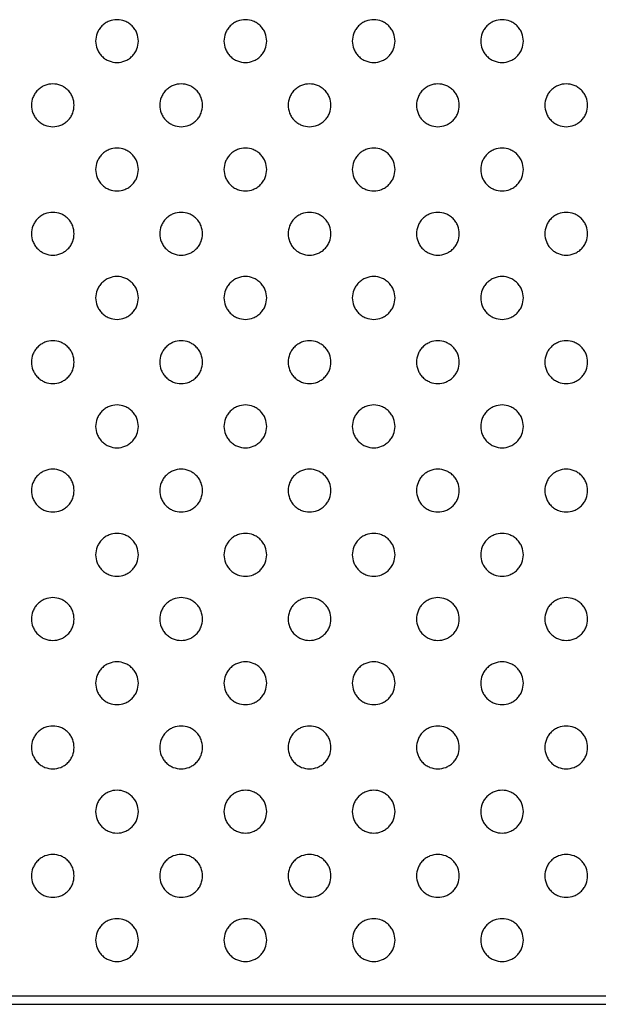
# Model space of a CAD drawing. Units: millimetres. Extents: x 5 to 415, y 5 to 292.
# Drawn here: x 113 to 126, y 111 to 134 of the extents above; entities that cross this region are included whole.
import ezdxf

# ---------------------------------------------------------------- set-up
doc = ezdxf.new("R2010")
doc.units = ezdxf.units.MM

msp = doc.modelspace()

# ---------------------------------------------------------------- linework, layer by layer
at = {"color": 7, "linetype": 'Continuous', "lineweight": 25}
for p, q in [((104.48, 111.604), (167.08, 111.604)), ((104.48, 111.404), (214.08, 111.404)), ((104.48, 111.404), (167.08, 111.404))]:
    msp.add_line(p, q, dxfattribs=at)
for points in [[(115.28, 133.904), (115.273, 133.841), (115.263, 133.744), (115.201, 133.628), (115.136, 133.548), (115.056, 133.483), (114.94, 133.423), (114.78, 133.392), (114.62, 133.423), (114.504, 133.483), (114.424, 133.548), (114.359, 133.628), (114.299, 133.744), (114.268, 133.904), (114.299, 134.064), (114.359, 134.18), (114.424, 134.26), (114.504, 134.325), (114.62, 134.385), (114.78, 134.416), (114.94, 134.385), (115.056, 134.325), (115.136, 134.26), (115.201, 134.18), (115.263, 134.064), (115.273, 133.967), (115.28, 133.904)], [(118.28, 133.904), (118.273, 133.841), (118.263, 133.744), (118.201, 133.628), (118.136, 133.548), (118.056, 133.483), (117.94, 133.423), (117.78, 133.392), (117.62, 133.423), (117.504, 133.483), (117.424, 133.548), (117.359, 133.628), (117.299, 133.744), (117.268, 133.904), (117.299, 134.064), (117.359, 134.18), (117.424, 134.26), (117.504, 134.325), (117.62, 134.385), (117.78, 134.416), (117.94, 134.385), (118.056, 134.325), (118.136, 134.26), (118.201, 134.18), (118.263, 134.064), (118.273, 133.967), (118.28, 133.904)], [(121.28, 133.904), (121.273, 133.841), (121.263, 133.744), (121.201, 133.628), (121.136, 133.548), (121.056, 133.483), (120.94, 133.423), (120.78, 133.392), (120.62, 133.423), (120.504, 133.483), (120.424, 133.548), (120.359, 133.628), (120.299, 133.744), (120.268, 133.904), (120.299, 134.064), (120.359, 134.18), (120.424, 134.26), (120.504, 134.325), (120.62, 134.385), (120.78, 134.416), (120.94, 134.385), (121.056, 134.325), (121.136, 134.26), (121.201, 134.18), (121.263, 134.064), (121.273, 133.967), (121.28, 133.904)], [(124.28, 133.904), (124.273, 133.841), (124.263, 133.744), (124.201, 133.628), (124.136, 133.548), (124.056, 133.483), (123.94, 133.423), (123.78, 133.392), (123.62, 133.423), (123.504, 133.483), (123.424, 133.548), (123.359, 133.628), (123.299, 133.744), (123.268, 133.904), (123.299, 134.064), (123.359, 134.18), (123.424, 134.26), (123.504, 134.325), (123.62, 134.385), (123.78, 134.416), (123.94, 134.385), (124.056, 134.325), (124.136, 134.26), (124.201, 134.18), (124.263, 134.064), (124.273, 133.967), (124.28, 133.904)], [(113.78, 132.404), (113.773, 132.341), (113.763, 132.244), (113.701, 132.128), (113.636, 132.048), (113.556, 131.983), (113.44, 131.923), (113.28, 131.892), (113.12, 131.923), (113.004, 131.983), (112.924, 132.048), (112.859, 132.128), (112.799, 132.244), (112.768, 132.404), (112.799, 132.564), (112.859, 132.68), (112.924, 132.76), (113.004, 132.825), (113.12, 132.885), (113.28, 132.916), (113.44, 132.885), (113.556, 132.825), (113.636, 132.76), (113.701, 132.68), (113.763, 132.564), (113.773, 132.467), (113.78, 132.404)], [(116.78, 132.404), (116.773, 132.341), (116.763, 132.244), (116.701, 132.128), (116.636, 132.048), (116.556, 131.983), (116.44, 131.923), (116.28, 131.892), (116.12, 131.923), (116.004, 131.983), (115.924, 132.048), (115.859, 132.128), (115.799, 132.244), (115.768, 132.404), (115.799, 132.564), (115.859, 132.68), (115.924, 132.76), (116.004, 132.825), (116.12, 132.885), (116.28, 132.916), (116.44, 132.885), (116.556, 132.825), (116.636, 132.76), (116.701, 132.68), (116.763, 132.564), (116.773, 132.467), (116.78, 132.404)], [(119.78, 132.404), (119.773, 132.341), (119.763, 132.244), (119.701, 132.128), (119.636, 132.048), (119.556, 131.983), (119.44, 131.923), (119.28, 131.892), (119.12, 131.923), (119.004, 131.983), (118.924, 132.048), (118.859, 132.128), (118.799, 132.244), (118.768, 132.404), (118.799, 132.564), (118.859, 132.68), (118.924, 132.76), (119.004, 132.825), (119.12, 132.885), (119.28, 132.916), (119.44, 132.885), (119.556, 132.825), (119.636, 132.76), (119.701, 132.68), (119.763, 132.564), (119.773, 132.467), (119.78, 132.404)], [(122.78, 132.404), (122.773, 132.341), (122.763, 132.244), (122.701, 132.128), (122.636, 132.048), (122.556, 131.983), (122.44, 131.923), (122.28, 131.892), (122.12, 131.923), (122.004, 131.983), (121.924, 132.048), (121.859, 132.128), (121.799, 132.244), (121.768, 132.404), (121.799, 132.564), (121.859, 132.68), (121.924, 132.76), (122.004, 132.825), (122.12, 132.885), (122.28, 132.916), (122.44, 132.885), (122.556, 132.825), (122.636, 132.76), (122.701, 132.68), (122.763, 132.564), (122.773, 132.467), (122.78, 132.404)], [(125.78, 132.404), (125.773, 132.341), (125.763, 132.244), (125.701, 132.128), (125.636, 132.048), (125.556, 131.983), (125.44, 131.923), (125.28, 131.892), (125.12, 131.923), (125.004, 131.983), (124.924, 132.048), (124.859, 132.128), (124.799, 132.244), (124.768, 132.404), (124.799, 132.564), (124.859, 132.68), (124.924, 132.76), (125.004, 132.825), (125.12, 132.885), (125.28, 132.916), (125.44, 132.885), (125.556, 132.825), (125.636, 132.76), (125.701, 132.68), (125.763, 132.564), (125.773, 132.467), (125.78, 132.404)], [(115.28, 130.904), (115.273, 130.841), (115.263, 130.744), (115.201, 130.628), (115.136, 130.548), (115.056, 130.483), (114.94, 130.423), (114.78, 130.392), (114.62, 130.423), (114.504, 130.483), (114.424, 130.548), (114.359, 130.628), (114.299, 130.744), (114.268, 130.904), (114.299, 131.064), (114.359, 131.18), (114.424, 131.26), (114.504, 131.325), (114.62, 131.385), (114.78, 131.416), (114.94, 131.385), (115.056, 131.325), (115.136, 131.26), (115.201, 131.18), (115.263, 131.064), (115.273, 130.967), (115.28, 130.904)], [(118.28, 130.904), (118.273, 130.841), (118.263, 130.744), (118.201, 130.628), (118.136, 130.548), (118.056, 130.483), (117.94, 130.423), (117.78, 130.392), (117.62, 130.423), (117.504, 130.483), (117.424, 130.548), (117.359, 130.628), (117.299, 130.744), (117.268, 130.904), (117.299, 131.064), (117.359, 131.18), (117.424, 131.26), (117.504, 131.325), (117.62, 131.385), (117.78, 131.416), (117.94, 131.385), (118.056, 131.325), (118.136, 131.26), (118.201, 131.18), (118.263, 131.064), (118.273, 130.967), (118.28, 130.904)], [(121.28, 130.904), (121.273, 130.841), (121.263, 130.744), (121.201, 130.628), (121.136, 130.548), (121.056, 130.483), (120.94, 130.423), (120.78, 130.392), (120.62, 130.423), (120.504, 130.483), (120.424, 130.548), (120.359, 130.628), (120.299, 130.744), (120.268, 130.904), (120.299, 131.064), (120.359, 131.18), (120.424, 131.26), (120.504, 131.325), (120.62, 131.385), (120.78, 131.416), (120.94, 131.385), (121.056, 131.325), (121.136, 131.26), (121.201, 131.18), (121.263, 131.064), (121.273, 130.967), (121.28, 130.904)], [(124.28, 130.904), (124.273, 130.841), (124.263, 130.744), (124.201, 130.628), (124.136, 130.548), (124.056, 130.483), (123.94, 130.423), (123.78, 130.392), (123.62, 130.423), (123.504, 130.483), (123.424, 130.548), (123.359, 130.628), (123.299, 130.744), (123.268, 130.904), (123.299, 131.064), (123.359, 131.18), (123.424, 131.26), (123.504, 131.325), (123.62, 131.385), (123.78, 131.416), (123.94, 131.385), (124.056, 131.325), (124.136, 131.26), (124.201, 131.18), (124.263, 131.064), (124.273, 130.967), (124.28, 130.904)], [(113.78, 129.404), (113.773, 129.341), (113.763, 129.244), (113.701, 129.128), (113.636, 129.048), (113.556, 128.983), (113.44, 128.923), (113.28, 128.892), (113.12, 128.923), (113.004, 128.983), (112.924, 129.048), (112.859, 129.128), (112.799, 129.244), (112.768, 129.404), (112.799, 129.564), (112.859, 129.68), (112.924, 129.76), (113.004, 129.825), (113.12, 129.885), (113.28, 129.916), (113.44, 129.885), (113.556, 129.825), (113.636, 129.76), (113.701, 129.68), (113.763, 129.564), (113.773, 129.467), (113.78, 129.404)], [(116.78, 129.404), (116.773, 129.341), (116.763, 129.244), (116.701, 129.128), (116.636, 129.048), (116.556, 128.983), (116.44, 128.923), (116.28, 128.892), (116.12, 128.923), (116.004, 128.983), (115.924, 129.048), (115.859, 129.128), (115.799, 129.244), (115.768, 129.404), (115.799, 129.564), (115.859, 129.68), (115.924, 129.76), (116.004, 129.825), (116.12, 129.885), (116.28, 129.916), (116.44, 129.885), (116.556, 129.825), (116.636, 129.76), (116.701, 129.68), (116.763, 129.564), (116.773, 129.467), (116.78, 129.404)], [(119.78, 129.404), (119.773, 129.341), (119.763, 129.244), (119.701, 129.128), (119.636, 129.048), (119.556, 128.983), (119.44, 128.923), (119.28, 128.892), (119.12, 128.923), (119.004, 128.983), (118.924, 129.048), (118.859, 129.128), (118.799, 129.244), (118.768, 129.404), (118.799, 129.564), (118.859, 129.68), (118.924, 129.76), (119.004, 129.825), (119.12, 129.885), (119.28, 129.916), (119.44, 129.885), (119.556, 129.825), (119.636, 129.76), (119.701, 129.68), (119.763, 129.564), (119.773, 129.467), (119.78, 129.404)], [(122.78, 129.404), (122.773, 129.341), (122.763, 129.244), (122.701, 129.128), (122.636, 129.048), (122.556, 128.983), (122.44, 128.923), (122.28, 128.892), (122.12, 128.923), (122.004, 128.983), (121.924, 129.048), (121.859, 129.128), (121.799, 129.244), (121.768, 129.404), (121.799, 129.564), (121.859, 129.68), (121.924, 129.76), (122.004, 129.825), (122.12, 129.885), (122.28, 129.916), (122.44, 129.885), (122.556, 129.825), (122.636, 129.76), (122.701, 129.68), (122.763, 129.564), (122.773, 129.467), (122.78, 129.404)], [(125.78, 129.404), (125.773, 129.341), (125.763, 129.244), (125.701, 129.128), (125.636, 129.048), (125.556, 128.983), (125.44, 128.923), (125.28, 128.892), (125.12, 128.923), (125.004, 128.983), (124.924, 129.048), (124.859, 129.128), (124.799, 129.244), (124.768, 129.404), (124.799, 129.564), (124.859, 129.68), (124.924, 129.76), (125.004, 129.825), (125.12, 129.885), (125.28, 129.916), (125.44, 129.885), (125.556, 129.825), (125.636, 129.76), (125.701, 129.68), (125.763, 129.564), (125.773, 129.467), (125.78, 129.404)], [(115.28, 127.904), (115.273, 127.841), (115.263, 127.744), (115.201, 127.628), (115.136, 127.548), (115.056, 127.483), (114.94, 127.423), (114.78, 127.392), (114.62, 127.423), (114.504, 127.483), (114.424, 127.548), (114.359, 127.628), (114.299, 127.744), (114.268, 127.904), (114.299, 128.064), (114.359, 128.18), (114.424, 128.26), (114.504, 128.325), (114.62, 128.385), (114.78, 128.416), (114.94, 128.385), (115.056, 128.325), (115.136, 128.26), (115.201, 128.18), (115.263, 128.064), (115.273, 127.967), (115.28, 127.904)], [(118.28, 127.904), (118.273, 127.841), (118.263, 127.744), (118.201, 127.628), (118.136, 127.548), (118.056, 127.483), (117.94, 127.423), (117.78, 127.392), (117.62, 127.423), (117.504, 127.483), (117.424, 127.548), (117.359, 127.628), (117.299, 127.744), (117.268, 127.904), (117.299, 128.064), (117.359, 128.18), (117.424, 128.26), (117.504, 128.325), (117.62, 128.385), (117.78, 128.416), (117.94, 128.385), (118.056, 128.325), (118.136, 128.26), (118.201, 128.18), (118.263, 128.064), (118.273, 127.967), (118.28, 127.904)], [(121.28, 127.904), (121.273, 127.841), (121.263, 127.744), (121.201, 127.628), (121.136, 127.548), (121.056, 127.483), (120.94, 127.423), (120.78, 127.392), (120.62, 127.423), (120.504, 127.483), (120.424, 127.548), (120.359, 127.628), (120.299, 127.744), (120.268, 127.904), (120.299, 128.064), (120.359, 128.18), (120.424, 128.26), (120.504, 128.325), (120.62, 128.385), (120.78, 128.416), (120.94, 128.385), (121.056, 128.325), (121.136, 128.26), (121.201, 128.18), (121.263, 128.064), (121.273, 127.967), (121.28, 127.904)], [(124.28, 127.904), (124.273, 127.841), (124.263, 127.744), (124.201, 127.628), (124.136, 127.548), (124.056, 127.483), (123.94, 127.423), (123.78, 127.392), (123.62, 127.423), (123.504, 127.483), (123.424, 127.548), (123.359, 127.628), (123.299, 127.744), (123.268, 127.904), (123.299, 128.064), (123.359, 128.18), (123.424, 128.26), (123.504, 128.325), (123.62, 128.385), (123.78, 128.416), (123.94, 128.385), (124.056, 128.325), (124.136, 128.26), (124.201, 128.18), (124.263, 128.064), (124.273, 127.967), (124.28, 127.904)], [(113.78, 126.404), (113.773, 126.341), (113.763, 126.244), (113.701, 126.128), (113.636, 126.048), (113.556, 125.983), (113.44, 125.923), (113.28, 125.892), (113.12, 125.923), (113.004, 125.983), (112.924, 126.048), (112.859, 126.128), (112.799, 126.244), (112.768, 126.404), (112.799, 126.564), (112.859, 126.68), (112.924, 126.76), (113.004, 126.825), (113.12, 126.885), (113.28, 126.916), (113.44, 126.885), (113.556, 126.825), (113.636, 126.76), (113.701, 126.68), (113.763, 126.564), (113.773, 126.467), (113.78, 126.404)], [(116.78, 126.404), (116.773, 126.341), (116.763, 126.244), (116.701, 126.128), (116.636, 126.048), (116.556, 125.983), (116.44, 125.923), (116.28, 125.892), (116.12, 125.923), (116.004, 125.983), (115.924, 126.048), (115.859, 126.128), (115.799, 126.244), (115.768, 126.404), (115.799, 126.564), (115.859, 126.68), (115.924, 126.76), (116.004, 126.825), (116.12, 126.885), (116.28, 126.916), (116.44, 126.885), (116.556, 126.825), (116.636, 126.76), (116.701, 126.68), (116.763, 126.564), (116.773, 126.467), (116.78, 126.404)], [(119.78, 126.404), (119.773, 126.341), (119.763, 126.244), (119.701, 126.128), (119.636, 126.048), (119.556, 125.983), (119.44, 125.923), (119.28, 125.892), (119.12, 125.923), (119.004, 125.983), (118.924, 126.048), (118.859, 126.128), (118.799, 126.244), (118.768, 126.404), (118.799, 126.564), (118.859, 126.68), (118.924, 126.76), (119.004, 126.825), (119.12, 126.885), (119.28, 126.916), (119.44, 126.885), (119.556, 126.825), (119.636, 126.76), (119.701, 126.68), (119.763, 126.564), (119.773, 126.467), (119.78, 126.404)], [(122.78, 126.404), (122.773, 126.341), (122.763, 126.244), (122.701, 126.128), (122.636, 126.048), (122.556, 125.983), (122.44, 125.923), (122.28, 125.892), (122.12, 125.923), (122.004, 125.983), (121.924, 126.048), (121.859, 126.128), (121.799, 126.244), (121.768, 126.404), (121.799, 126.564), (121.859, 126.68), (121.924, 126.76), (122.004, 126.825), (122.12, 126.885), (122.28, 126.916), (122.44, 126.885), (122.556, 126.825), (122.636, 126.76), (122.701, 126.68), (122.763, 126.564), (122.773, 126.467), (122.78, 126.404)], [(125.78, 126.404), (125.773, 126.341), (125.763, 126.244), (125.701, 126.128), (125.636, 126.048), (125.556, 125.983), (125.44, 125.923), (125.28, 125.892), (125.12, 125.923), (125.004, 125.983), (124.924, 126.048), (124.859, 126.128), (124.799, 126.244), (124.768, 126.404), (124.799, 126.564), (124.859, 126.68), (124.924, 126.76), (125.004, 126.825), (125.12, 126.885), (125.28, 126.916), (125.44, 126.885), (125.556, 126.825), (125.636, 126.76), (125.701, 126.68), (125.763, 126.564), (125.773, 126.467), (125.78, 126.404)], [(115.28, 124.904), (115.273, 124.841), (115.263, 124.744), (115.201, 124.628), (115.136, 124.548), (115.056, 124.483), (114.94, 124.423), (114.78, 124.392), (114.62, 124.423), (114.504, 124.483), (114.424, 124.548), (114.359, 124.628), (114.299, 124.744), (114.268, 124.904), (114.299, 125.064), (114.359, 125.18), (114.424, 125.26), (114.504, 125.325), (114.62, 125.385), (114.78, 125.416), (114.94, 125.385), (115.056, 125.325), (115.136, 125.26), (115.201, 125.18), (115.263, 125.064), (115.273, 124.967), (115.28, 124.904)], [(118.28, 124.904), (118.273, 124.841), (118.263, 124.744), (118.201, 124.628), (118.136, 124.548), (118.056, 124.483), (117.94, 124.423), (117.78, 124.392), (117.62, 124.423), (117.504, 124.483), (117.424, 124.548), (117.359, 124.628), (117.299, 124.744), (117.268, 124.904), (117.299, 125.064), (117.359, 125.18), (117.424, 125.26), (117.504, 125.325), (117.62, 125.385), (117.78, 125.416), (117.94, 125.385), (118.056, 125.325), (118.136, 125.26), (118.201, 125.18), (118.263, 125.064), (118.273, 124.967), (118.28, 124.904)], [(121.28, 124.904), (121.273, 124.841), (121.263, 124.744), (121.201, 124.628), (121.136, 124.548), (121.056, 124.483), (120.94, 124.423), (120.78, 124.392), (120.62, 124.423), (120.504, 124.483), (120.424, 124.548), (120.359, 124.628), (120.299, 124.744), (120.268, 124.904), (120.299, 125.064), (120.359, 125.18), (120.424, 125.26), (120.504, 125.325), (120.62, 125.385), (120.78, 125.416), (120.94, 125.385), (121.056, 125.325), (121.136, 125.26), (121.201, 125.18), (121.263, 125.064), (121.273, 124.967), (121.28, 124.904)], [(124.28, 124.904), (124.273, 124.841), (124.263, 124.744), (124.201, 124.628), (124.136, 124.548), (124.056, 124.483), (123.94, 124.423), (123.78, 124.392), (123.62, 124.423), (123.504, 124.483), (123.424, 124.548), (123.359, 124.628), (123.299, 124.744), (123.268, 124.904), (123.299, 125.064), (123.359, 125.18), (123.424, 125.26), (123.504, 125.325), (123.62, 125.385), (123.78, 125.416), (123.94, 125.385), (124.056, 125.325), (124.136, 125.26), (124.201, 125.18), (124.263, 125.064), (124.273, 124.967), (124.28, 124.904)], [(113.78, 123.404), (113.773, 123.341), (113.763, 123.244), (113.701, 123.128), (113.636, 123.048), (113.556, 122.983), (113.44, 122.923), (113.28, 122.892), (113.12, 122.923), (113.004, 122.983), (112.924, 123.048), (112.859, 123.128), (112.799, 123.244), (112.768, 123.404), (112.799, 123.564), (112.859, 123.68), (112.924, 123.76), (113.004, 123.825), (113.12, 123.885), (113.28, 123.916), (113.44, 123.885), (113.556, 123.825), (113.636, 123.76), (113.701, 123.68), (113.763, 123.564), (113.773, 123.467), (113.78, 123.404)], [(116.78, 123.404), (116.773, 123.341), (116.763, 123.244), (116.701, 123.128), (116.636, 123.048), (116.556, 122.983), (116.44, 122.923), (116.28, 122.892), (116.12, 122.923), (116.004, 122.983), (115.924, 123.048), (115.859, 123.128), (115.799, 123.244), (115.768, 123.404), (115.799, 123.564), (115.859, 123.68), (115.924, 123.76), (116.004, 123.825), (116.12, 123.885), (116.28, 123.916), (116.44, 123.885), (116.556, 123.825), (116.636, 123.76), (116.701, 123.68), (116.763, 123.564), (116.773, 123.467), (116.78, 123.404)], [(119.78, 123.404), (119.773, 123.341), (119.763, 123.244), (119.701, 123.128), (119.636, 123.048), (119.556, 122.983), (119.44, 122.923), (119.28, 122.892), (119.12, 122.923), (119.004, 122.983), (118.924, 123.048), (118.859, 123.128), (118.799, 123.244), (118.768, 123.404), (118.799, 123.564), (118.859, 123.68), (118.924, 123.76), (119.004, 123.825), (119.12, 123.885), (119.28, 123.916), (119.44, 123.885), (119.556, 123.825), (119.636, 123.76), (119.701, 123.68), (119.763, 123.564), (119.773, 123.467), (119.78, 123.404)], [(122.78, 123.404), (122.773, 123.341), (122.763, 123.244), (122.701, 123.128), (122.636, 123.048), (122.556, 122.983), (122.44, 122.923), (122.28, 122.892), (122.12, 122.923), (122.004, 122.983), (121.924, 123.048), (121.859, 123.128), (121.799, 123.244), (121.768, 123.404), (121.799, 123.564), (121.859, 123.68), (121.924, 123.76), (122.004, 123.825), (122.12, 123.885), (122.28, 123.916), (122.44, 123.885), (122.556, 123.825), (122.636, 123.76), (122.701, 123.68), (122.763, 123.564), (122.773, 123.467), (122.78, 123.404)], [(125.78, 123.404), (125.773, 123.341), (125.763, 123.244), (125.701, 123.128), (125.636, 123.048), (125.556, 122.983), (125.44, 122.923), (125.28, 122.892), (125.12, 122.923), (125.004, 122.983), (124.924, 123.048), (124.859, 123.128), (124.799, 123.244), (124.768, 123.404), (124.799, 123.564), (124.859, 123.68), (124.924, 123.76), (125.004, 123.825), (125.12, 123.885), (125.28, 123.916), (125.44, 123.885), (125.556, 123.825), (125.636, 123.76), (125.701, 123.68), (125.763, 123.564), (125.773, 123.467), (125.78, 123.404)], [(115.28, 121.904), (115.273, 121.841), (115.263, 121.744), (115.201, 121.628), (115.136, 121.548), (115.056, 121.483), (114.94, 121.423), (114.78, 121.392), (114.62, 121.423), (114.504, 121.483), (114.424, 121.548), (114.359, 121.628), (114.299, 121.744), (114.268, 121.904), (114.299, 122.064), (114.359, 122.18), (114.424, 122.26), (114.504, 122.325), (114.62, 122.385), (114.78, 122.416), (114.94, 122.385), (115.056, 122.325), (115.136, 122.26), (115.201, 122.18), (115.263, 122.064), (115.273, 121.967), (115.28, 121.904)], [(118.28, 121.904), (118.273, 121.841), (118.263, 121.744), (118.201, 121.628), (118.136, 121.548), (118.056, 121.483), (117.94, 121.423), (117.78, 121.392), (117.62, 121.423), (117.504, 121.483), (117.424, 121.548), (117.359, 121.628), (117.299, 121.744), (117.268, 121.904), (117.299, 122.064), (117.359, 122.18), (117.424, 122.26), (117.504, 122.325), (117.62, 122.385), (117.78, 122.416), (117.94, 122.385), (118.056, 122.325), (118.136, 122.26), (118.201, 122.18), (118.263, 122.064), (118.273, 121.967), (118.28, 121.904)], [(121.28, 121.904), (121.273, 121.841), (121.263, 121.744), (121.201, 121.628), (121.136, 121.548), (121.056, 121.483), (120.94, 121.423), (120.78, 121.392), (120.62, 121.423), (120.504, 121.483), (120.424, 121.548), (120.359, 121.628), (120.299, 121.744), (120.268, 121.904), (120.299, 122.064), (120.359, 122.18), (120.424, 122.26), (120.504, 122.325), (120.62, 122.385), (120.78, 122.416), (120.94, 122.385), (121.056, 122.325), (121.136, 122.26), (121.201, 122.18), (121.263, 122.064), (121.273, 121.967), (121.28, 121.904)], [(124.28, 121.904), (124.273, 121.841), (124.263, 121.744), (124.201, 121.628), (124.136, 121.548), (124.056, 121.483), (123.94, 121.423), (123.78, 121.392), (123.62, 121.423), (123.504, 121.483), (123.424, 121.548), (123.359, 121.628), (123.299, 121.744), (123.268, 121.904), (123.299, 122.064), (123.359, 122.18), (123.424, 122.26), (123.504, 122.325), (123.62, 122.385), (123.78, 122.416), (123.94, 122.385), (124.056, 122.325), (124.136, 122.26), (124.201, 122.18), (124.263, 122.064), (124.273, 121.967), (124.28, 121.904)], [(113.78, 120.404), (113.773, 120.341), (113.763, 120.244), (113.701, 120.128), (113.636, 120.048), (113.556, 119.983), (113.44, 119.923), (113.28, 119.892), (113.12, 119.923), (113.004, 119.983), (112.924, 120.048), (112.859, 120.128), (112.799, 120.244), (112.768, 120.404), (112.799, 120.564), (112.859, 120.68), (112.924, 120.76), (113.004, 120.825), (113.12, 120.885), (113.28, 120.916), (113.44, 120.885), (113.556, 120.825), (113.636, 120.76), (113.701, 120.68), (113.763, 120.564), (113.773, 120.467), (113.78, 120.404)], [(116.78, 120.404), (116.773, 120.341), (116.763, 120.244), (116.701, 120.128), (116.636, 120.048), (116.556, 119.983), (116.44, 119.923), (116.28, 119.892), (116.12, 119.923), (116.004, 119.983), (115.924, 120.048), (115.859, 120.128), (115.799, 120.244), (115.768, 120.404), (115.799, 120.564), (115.859, 120.68), (115.924, 120.76), (116.004, 120.825), (116.12, 120.885), (116.28, 120.916), (116.44, 120.885), (116.556, 120.825), (116.636, 120.76), (116.701, 120.68), (116.763, 120.564), (116.773, 120.467), (116.78, 120.404)], [(119.78, 120.404), (119.773, 120.341), (119.763, 120.244), (119.701, 120.128), (119.636, 120.048), (119.556, 119.983), (119.44, 119.923), (119.28, 119.892), (119.12, 119.923), (119.004, 119.983), (118.924, 120.048), (118.859, 120.128), (118.799, 120.244), (118.768, 120.404), (118.799, 120.564), (118.859, 120.68), (118.924, 120.76), (119.004, 120.825), (119.12, 120.885), (119.28, 120.916), (119.44, 120.885), (119.556, 120.825), (119.636, 120.76), (119.701, 120.68), (119.763, 120.564), (119.773, 120.467), (119.78, 120.404)], [(122.78, 120.404), (122.773, 120.341), (122.763, 120.244), (122.701, 120.128), (122.636, 120.048), (122.556, 119.983), (122.44, 119.923), (122.28, 119.892), (122.12, 119.923), (122.004, 119.983), (121.924, 120.048), (121.859, 120.128), (121.799, 120.244), (121.768, 120.404), (121.799, 120.564), (121.859, 120.68), (121.924, 120.76), (122.004, 120.825), (122.12, 120.885), (122.28, 120.916), (122.44, 120.885), (122.556, 120.825), (122.636, 120.76), (122.701, 120.68), (122.763, 120.564), (122.773, 120.467), (122.78, 120.404)], [(125.78, 120.404), (125.773, 120.341), (125.763, 120.244), (125.701, 120.128), (125.636, 120.048), (125.556, 119.983), (125.44, 119.923), (125.28, 119.892), (125.12, 119.923), (125.004, 119.983), (124.924, 120.048), (124.859, 120.128), (124.799, 120.244), (124.768, 120.404), (124.799, 120.564), (124.859, 120.68), (124.924, 120.76), (125.004, 120.825), (125.12, 120.885), (125.28, 120.916), (125.44, 120.885), (125.556, 120.825), (125.636, 120.76), (125.701, 120.68), (125.763, 120.564), (125.773, 120.467), (125.78, 120.404)], [(115.28, 118.904), (115.273, 118.841), (115.263, 118.744), (115.201, 118.628), (115.136, 118.548), (115.056, 118.483), (114.94, 118.423), (114.78, 118.392), (114.62, 118.423), (114.504, 118.483), (114.424, 118.548), (114.359, 118.628), (114.299, 118.744), (114.268, 118.904), (114.299, 119.064), (114.359, 119.18), (114.424, 119.26), (114.504, 119.325), (114.62, 119.385), (114.78, 119.416), (114.94, 119.385), (115.056, 119.325), (115.136, 119.26), (115.201, 119.18), (115.263, 119.064), (115.273, 118.967), (115.28, 118.904)], [(118.28, 118.904), (118.273, 118.841), (118.263, 118.744), (118.201, 118.628), (118.136, 118.548), (118.056, 118.483), (117.94, 118.423), (117.78, 118.392), (117.62, 118.423), (117.504, 118.483), (117.424, 118.548), (117.359, 118.628), (117.299, 118.744), (117.268, 118.904), (117.299, 119.064), (117.359, 119.18), (117.424, 119.26), (117.504, 119.325), (117.62, 119.385), (117.78, 119.416), (117.94, 119.385), (118.056, 119.325), (118.136, 119.26), (118.201, 119.18), (118.263, 119.064), (118.273, 118.967), (118.28, 118.904)], [(121.28, 118.904), (121.273, 118.841), (121.263, 118.744), (121.201, 118.628), (121.136, 118.548), (121.056, 118.483), (120.94, 118.423), (120.78, 118.392), (120.62, 118.423), (120.504, 118.483), (120.424, 118.548), (120.359, 118.628), (120.299, 118.744), (120.268, 118.904), (120.299, 119.064), (120.359, 119.18), (120.424, 119.26), (120.504, 119.325), (120.62, 119.385), (120.78, 119.416), (120.94, 119.385), (121.056, 119.325), (121.136, 119.26), (121.201, 119.18), (121.263, 119.064), (121.273, 118.967), (121.28, 118.904)], [(124.28, 118.904), (124.273, 118.841), (124.263, 118.744), (124.201, 118.628), (124.136, 118.548), (124.056, 118.483), (123.94, 118.423), (123.78, 118.392), (123.62, 118.423), (123.504, 118.483), (123.424, 118.548), (123.359, 118.628), (123.299, 118.744), (123.268, 118.904), (123.299, 119.064), (123.359, 119.18), (123.424, 119.26), (123.504, 119.325), (123.62, 119.385), (123.78, 119.416), (123.94, 119.385), (124.056, 119.325), (124.136, 119.26), (124.201, 119.18), (124.263, 119.064), (124.273, 118.967), (124.28, 118.904)], [(113.78, 117.404), (113.773, 117.341), (113.763, 117.244), (113.701, 117.128), (113.636, 117.048), (113.556, 116.983), (113.44, 116.923), (113.28, 116.892), (113.12, 116.923), (113.004, 116.983), (112.924, 117.048), (112.859, 117.128), (112.799, 117.244), (112.768, 117.404), (112.799, 117.564), (112.859, 117.68), (112.924, 117.76), (113.004, 117.825), (113.12, 117.885), (113.28, 117.916), (113.44, 117.885), (113.556, 117.825), (113.636, 117.76), (113.701, 117.68), (113.763, 117.564), (113.773, 117.467), (113.78, 117.404)], [(116.78, 117.404), (116.773, 117.341), (116.763, 117.244), (116.701, 117.128), (116.636, 117.048), (116.556, 116.983), (116.44, 116.923), (116.28, 116.892), (116.12, 116.923), (116.004, 116.983), (115.924, 117.048), (115.859, 117.128), (115.799, 117.244), (115.768, 117.404), (115.799, 117.564), (115.859, 117.68), (115.924, 117.76), (116.004, 117.825), (116.12, 117.885), (116.28, 117.916), (116.44, 117.885), (116.556, 117.825), (116.636, 117.76), (116.701, 117.68), (116.763, 117.564), (116.773, 117.467), (116.78, 117.404)], [(119.78, 117.404), (119.773, 117.341), (119.763, 117.244), (119.701, 117.128), (119.636, 117.048), (119.556, 116.983), (119.44, 116.923), (119.28, 116.892), (119.12, 116.923), (119.004, 116.983), (118.924, 117.048), (118.859, 117.128), (118.799, 117.244), (118.768, 117.404), (118.799, 117.564), (118.859, 117.68), (118.924, 117.76), (119.004, 117.825), (119.12, 117.885), (119.28, 117.916), (119.44, 117.885), (119.556, 117.825), (119.636, 117.76), (119.701, 117.68), (119.763, 117.564), (119.773, 117.467), (119.78, 117.404)], [(122.78, 117.404), (122.773, 117.341), (122.763, 117.244), (122.701, 117.128), (122.636, 117.048), (122.556, 116.983), (122.44, 116.923), (122.28, 116.892), (122.12, 116.923), (122.004, 116.983), (121.924, 117.048), (121.859, 117.128), (121.799, 117.244), (121.768, 117.404), (121.799, 117.564), (121.859, 117.68), (121.924, 117.76), (122.004, 117.825), (122.12, 117.885), (122.28, 117.916), (122.44, 117.885), (122.556, 117.825), (122.636, 117.76), (122.701, 117.68), (122.763, 117.564), (122.773, 117.467), (122.78, 117.404)], [(125.78, 117.404), (125.773, 117.341), (125.763, 117.244), (125.701, 117.128), (125.636, 117.048), (125.556, 116.983), (125.44, 116.923), (125.28, 116.892), (125.12, 116.923), (125.004, 116.983), (124.924, 117.048), (124.859, 117.128), (124.799, 117.244), (124.768, 117.404), (124.799, 117.564), (124.859, 117.68), (124.924, 117.76), (125.004, 117.825), (125.12, 117.885), (125.28, 117.916), (125.44, 117.885), (125.556, 117.825), (125.636, 117.76), (125.701, 117.68), (125.763, 117.564), (125.773, 117.467), (125.78, 117.404)], [(115.28, 115.904), (115.273, 115.841), (115.263, 115.744), (115.201, 115.628), (115.136, 115.548), (115.056, 115.483), (114.94, 115.423), (114.78, 115.392), (114.62, 115.423), (114.504, 115.483), (114.424, 115.548), (114.359, 115.628), (114.299, 115.744), (114.268, 115.904), (114.299, 116.064), (114.359, 116.18), (114.424, 116.26), (114.504, 116.325), (114.62, 116.385), (114.78, 116.416), (114.94, 116.385), (115.056, 116.325), (115.136, 116.26), (115.201, 116.18), (115.263, 116.064), (115.273, 115.967), (115.28, 115.904)], [(118.28, 115.904), (118.273, 115.841), (118.263, 115.744), (118.201, 115.628), (118.136, 115.548), (118.056, 115.483), (117.94, 115.423), (117.78, 115.392), (117.62, 115.423), (117.504, 115.483), (117.424, 115.548), (117.359, 115.628), (117.299, 115.744), (117.268, 115.904), (117.299, 116.064), (117.359, 116.18), (117.424, 116.26), (117.504, 116.325), (117.62, 116.385), (117.78, 116.416), (117.94, 116.385), (118.056, 116.325), (118.136, 116.26), (118.201, 116.18), (118.263, 116.064), (118.273, 115.967), (118.28, 115.904)], [(121.28, 115.904), (121.273, 115.841), (121.263, 115.744), (121.201, 115.628), (121.136, 115.548), (121.056, 115.483), (120.94, 115.423), (120.78, 115.392), (120.62, 115.423), (120.504, 115.483), (120.424, 115.548), (120.359, 115.628), (120.299, 115.744), (120.268, 115.904), (120.299, 116.064), (120.359, 116.18), (120.424, 116.26), (120.504, 116.325), (120.62, 116.385), (120.78, 116.416), (120.94, 116.385), (121.056, 116.325), (121.136, 116.26), (121.201, 116.18), (121.263, 116.064), (121.273, 115.967), (121.28, 115.904)], [(124.28, 115.904), (124.273, 115.841), (124.263, 115.744), (124.201, 115.628), (124.136, 115.548), (124.056, 115.483), (123.94, 115.423), (123.78, 115.392), (123.62, 115.423), (123.504, 115.483), (123.424, 115.548), (123.359, 115.628), (123.299, 115.744), (123.268, 115.904), (123.299, 116.064), (123.359, 116.18), (123.424, 116.26), (123.504, 116.325), (123.62, 116.385), (123.78, 116.416), (123.94, 116.385), (124.056, 116.325), (124.136, 116.26), (124.201, 116.18), (124.263, 116.064), (124.273, 115.967), (124.28, 115.904)], [(113.78, 114.404), (113.773, 114.341), (113.763, 114.244), (113.701, 114.128), (113.636, 114.048), (113.556, 113.983), (113.44, 113.923), (113.28, 113.892), (113.12, 113.923), (113.004, 113.983), (112.924, 114.048), (112.859, 114.128), (112.799, 114.244), (112.768, 114.404), (112.799, 114.564), (112.859, 114.68), (112.924, 114.76), (113.004, 114.825), (113.12, 114.885), (113.28, 114.916), (113.44, 114.885), (113.556, 114.825), (113.636, 114.76), (113.701, 114.68), (113.763, 114.564), (113.773, 114.467), (113.78, 114.404)], [(116.78, 114.404), (116.773, 114.341), (116.763, 114.244), (116.701, 114.128), (116.636, 114.048), (116.556, 113.983), (116.44, 113.923), (116.28, 113.892), (116.12, 113.923), (116.004, 113.983), (115.924, 114.048), (115.859, 114.128), (115.799, 114.244), (115.768, 114.404), (115.799, 114.564), (115.859, 114.68), (115.924, 114.76), (116.004, 114.825), (116.12, 114.885), (116.28, 114.916), (116.44, 114.885), (116.556, 114.825), (116.636, 114.76), (116.701, 114.68), (116.763, 114.564), (116.773, 114.467), (116.78, 114.404)], [(119.78, 114.404), (119.773, 114.341), (119.763, 114.244), (119.701, 114.128), (119.636, 114.048), (119.556, 113.983), (119.44, 113.923), (119.28, 113.892), (119.12, 113.923), (119.004, 113.983), (118.924, 114.048), (118.859, 114.128), (118.799, 114.244), (118.768, 114.404), (118.799, 114.564), (118.859, 114.68), (118.924, 114.76), (119.004, 114.825), (119.12, 114.885), (119.28, 114.916), (119.44, 114.885), (119.556, 114.825), (119.636, 114.76), (119.701, 114.68), (119.763, 114.564), (119.773, 114.467), (119.78, 114.404)], [(122.78, 114.404), (122.773, 114.341), (122.763, 114.244), (122.701, 114.128), (122.636, 114.048), (122.556, 113.983), (122.44, 113.923), (122.28, 113.892), (122.12, 113.923), (122.004, 113.983), (121.924, 114.048), (121.859, 114.128), (121.799, 114.244), (121.768, 114.404), (121.799, 114.564), (121.859, 114.68), (121.924, 114.76), (122.004, 114.825), (122.12, 114.885), (122.28, 114.916), (122.44, 114.885), (122.556, 114.825), (122.636, 114.76), (122.701, 114.68), (122.763, 114.564), (122.773, 114.467), (122.78, 114.404)], [(125.78, 114.404), (125.773, 114.341), (125.763, 114.244), (125.701, 114.128), (125.636, 114.048), (125.556, 113.983), (125.44, 113.923), (125.28, 113.892), (125.12, 113.923), (125.004, 113.983), (124.924, 114.048), (124.859, 114.128), (124.799, 114.244), (124.768, 114.404), (124.799, 114.564), (124.859, 114.68), (124.924, 114.76), (125.004, 114.825), (125.12, 114.885), (125.28, 114.916), (125.44, 114.885), (125.556, 114.825), (125.636, 114.76), (125.701, 114.68), (125.763, 114.564), (125.773, 114.467), (125.78, 114.404)], [(115.28, 112.904), (115.273, 112.841), (115.263, 112.744), (115.201, 112.628), (115.136, 112.548), (115.056, 112.483), (114.94, 112.423), (114.78, 112.392), (114.62, 112.423), (114.504, 112.483), (114.424, 112.548), (114.359, 112.628), (114.299, 112.744), (114.268, 112.904), (114.299, 113.064), (114.359, 113.18), (114.424, 113.26), (114.504, 113.325), (114.62, 113.385), (114.78, 113.416), (114.94, 113.385), (115.056, 113.325), (115.136, 113.26), (115.201, 113.18), (115.263, 113.064), (115.273, 112.967), (115.28, 112.904)], [(118.28, 112.904), (118.273, 112.841), (118.263, 112.744), (118.201, 112.628), (118.136, 112.548), (118.056, 112.483), (117.94, 112.423), (117.78, 112.392), (117.62, 112.423), (117.504, 112.483), (117.424, 112.548), (117.359, 112.628), (117.299, 112.744), (117.268, 112.904), (117.299, 113.064), (117.359, 113.18), (117.424, 113.26), (117.504, 113.325), (117.62, 113.385), (117.78, 113.416), (117.94, 113.385), (118.056, 113.325), (118.136, 113.26), (118.201, 113.18), (118.263, 113.064), (118.273, 112.967), (118.28, 112.904)], [(121.28, 112.904), (121.273, 112.841), (121.263, 112.744), (121.201, 112.628), (121.136, 112.548), (121.056, 112.483), (120.94, 112.423), (120.78, 112.392), (120.62, 112.423), (120.504, 112.483), (120.424, 112.548), (120.359, 112.628), (120.299, 112.744), (120.268, 112.904), (120.299, 113.064), (120.359, 113.18), (120.424, 113.26), (120.504, 113.325), (120.62, 113.385), (120.78, 113.416), (120.94, 113.385), (121.056, 113.325), (121.136, 113.26), (121.201, 113.18), (121.263, 113.064), (121.273, 112.967), (121.28, 112.904)], [(124.28, 112.904), (124.273, 112.841), (124.263, 112.744), (124.201, 112.628), (124.136, 112.548), (124.056, 112.483), (123.94, 112.423), (123.78, 112.392), (123.62, 112.423), (123.504, 112.483), (123.424, 112.548), (123.359, 112.628), (123.299, 112.744), (123.268, 112.904), (123.299, 113.064), (123.359, 113.18), (123.424, 113.26), (123.504, 113.325), (123.62, 113.385), (123.78, 113.416), (123.94, 113.385), (124.056, 113.325), (124.136, 113.26), (124.201, 113.18), (124.263, 113.064), (124.273, 112.967), (124.28, 112.904)]]:
    msp.add_open_spline(points, degree=3, knots=[0, 0, 0, 0, 0.059864, 0.09209, 0.125, 0.15791, 0.190136, 0.25, 0.309864, 0.34209, 0.375, 0.40791, 0.440136, 0.5, 0.559864, 0.59209, 0.625, 0.65791, 0.690136, 0.75, 0.809864, 0.84209, 0.875, 0.90791, 0.940136, 1, 1, 1, 1], dxfattribs=at)

doc.saveas('drawing.dxf')
